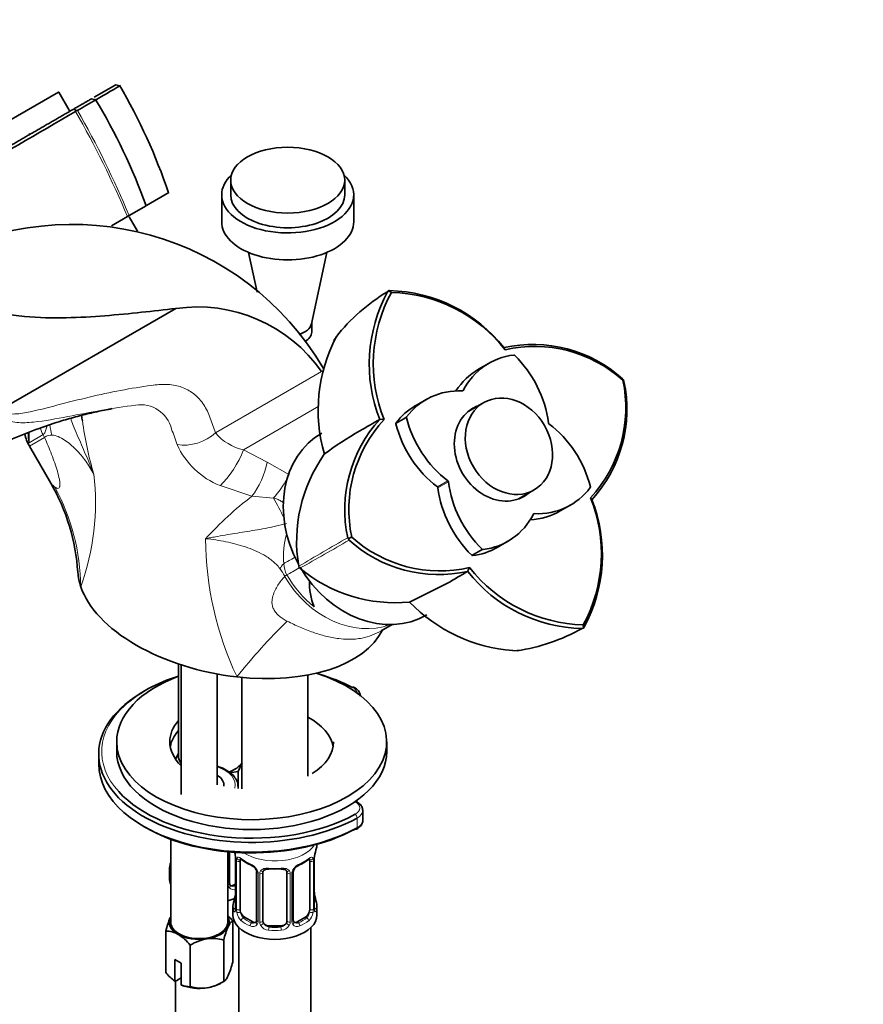
# Model space of a CAD drawing. Units: millimetres. Extents: x 0 to 1617, y 0 to 2251.
# Drawn here: x 338 to 479, y 439 to 603 of the extents above; entities that cross this region are included whole.
import ezdxf
from ezdxf import colors
from ezdxf.entities.mleader import LeaderData, LeaderLine
from ezdxf.math import Vec2, Vec3

# ---------------------------------------------------------------- set-up
doc = ezdxf.new("R2010")
doc.units = ezdxf.units.MM
doc.layers.add('DV7_Défaut', color=7, linetype='Continuous')
doc.layers.add('Défaut', color=7, linetype='Continuous')

# ---------------------------------------------------------------- blocks, each defined once
blk = doc.blocks.new('_DOT')
at = {"color": 0}
blk.add_line((0, 0), (-1, 0), dxfattribs=at)
at = {"color": 0, "const_width": 0.333}
blk.add_lwpolyline([(-0.1665, 0, 1), (0.1665, 0, 1)], format="xyb", close=True, dxfattribs=at)
blk = doc.blocks.new('SE6')
at = {"layer": 'DV7_Défaut', "color": 7, "linetype": 'Continuous', "lineweight": 35}
for p, q in [((350.31, 590.41), (353.93, 592.5)), ((354.6, 592.31), (353.92, 592.5)), ((344.4, 591.27), (335.08, 585.89)), ((344.4, 591.27), (344.43, 591.29)), ((346.18, 588.26), (344.43, 591.29)), ((350.59, 589.99), (349.91, 590.18)), ((346.18, 588.26), (346.15, 588.24)), ((347.45, 588.18), (346.92, 588.45)), ((347.22, 588.06), (347.38, 588.21)), ((347.38, 588.21), (347.54, 588.25)), ((339.6, 584.23), (339.5, 584.4)), ((373.09, 576.61), (373.09, 574.16)), ((392.09, 574.16), (392.09, 576.61)), ((362.8, 574.53), (359.06, 572.37)), ((371.59, 574.16), (371.59, 569.67)), ((393.59, 569.67), (393.59, 574.16)), ((359.02, 572.34), (356.16, 570.7)), ((355.89, 570.54), (353.2, 568.98)), ((356.16, 570.7), (355.89, 570.54)), ((357.57, 568.1), (356.19, 570.48)), ((376.05, 564.56), (377.49, 557.92)), ((386.56, 552.65), (389.14, 564.56)), ((399.42, 558.17), (399.26, 558.02)), ((399.88, 557.88), (399.36, 558.21)), ((399.58, 558.2), (399.42, 558.17)), ((335.45, 538.78), (363.94, 555.22)), ((386.59, 551.3), (386.59, 552.79)), ((391.07, 551.02), (390.27, 549.89)), ((418.81, 548.33), (418.65, 548.72)), ((416.15, 546.1), (414.4, 545.09)), ((438.59, 543.31), (438.42, 543.47)), ((438.47, 543.24), (438.61, 543.32)), ((438.64, 543.08), (438.59, 543.31)), ((405.65, 540.03), (403.9, 539.02)), ((415.27, 539.55), (412.77, 538.1)), ((397.93, 536.76), (398.68, 536.71)), ((339.56, 532.29), (343.13, 526.11)), ((421.17, 523.55), (423.67, 525)), ((433.05, 523.68), (433.3, 523.35)), ((428.03, 521.48), (429.78, 522.49)), ((392.6, 517.02), (392.7, 516.82)), ((392.62, 516.78), (393.26, 517.15)), ((392.7, 516.82), (392.82, 516.63)), ((417.53, 515.42), (419.28, 516.43)), ((412.58, 511.38), (412.92, 512.06)), ((402.92, 506.3), (409.23, 509.46)), ((398.16, 501.5), (400, 502.56)), ((431.87, 501.89), (431.85, 502.51)), ((431.87, 501.97), (431.98, 502.09)), ((431.66, 501.9), (431.87, 501.97)), ((420.13, 498.18), (421.51, 498.31)), ((364.37, 495.99), (364.37, 480.67)), ((364.85, 495.83), (364.85, 474.22)), ((370.85, 475.87), (370.85, 494.31)), ((385.97, 477.3), (385.97, 494.15)), ((374.97, 493.74), (374.97, 475.2)), ((354.09, 483.03), (354.09, 481.39)), ((399.09, 481.39), (399.09, 483.03)), ((351.09, 480.98), (351.09, 479.35)), ((363.91, 480.1), (364.37, 481.09)), ((374.97, 479.41), (374.36, 478.08)), ((374.36, 478.08), (372.96, 477.86)), ((374.36, 478.08), (374.36, 475.25)), ((374.35, 475.25), (374.35, 475.43)), ((395.1, 469.94), (395.1, 471.57)), ((363.1, 466.79), (363.1, 452.97)), ((372.6, 452.97), (372.6, 464.69)), ((372.92, 459.38), (372.92, 464.67)), ((373.92, 463.43), (373.92, 455.37)), ((374.67, 455.03), (374.67, 463.1)), ((386.27, 463.1), (386.27, 455.03)), ((387.02, 455.37), (387.02, 463.43)), ((362.87, 461.73), (362.87, 460.26)), ((377.42, 461.32), (377.42, 453.26)), ((378.47, 453.17), (378.47, 461.23)), ((382.47, 461.23), (382.47, 453.17)), ((383.53, 453.26), (383.53, 461.32)), ((373.92, 459.34), (373.54, 459.12)), ((373.47, 455.61), (373.47, 454.14)), ((387.47, 454.14), (387.47, 455.61)), ((373.43, 446.3), (373.43, 453.2)), ((376.8, 452.99), (375.38, 453.81)), ((385.56, 453.81), (384.15, 452.99)), ((362.27, 444.58), (362.27, 451.48)), ((374.47, 452.05), (374.47, 205.92)), ((381.47, 452.35), (379.47, 452.35)), ((386.47, 205.92), (386.47, 452.05)), ((371.93, 443.08), (371.93, 449.98)), ((366.36, 442.22), (366.36, 449.12)), ((363.79, 446.75), (364.85, 446.13)), ((363.79, 443.12), (363.79, 446.75)), ((364.85, 446.13), (364.85, 442.51)), ((363.83, 443.1), (363.79, 443.12)), ((364.85, 443.68), (363.83, 443.1)), ((363.87, 443.12), (363.87, 285.36)), ((371.39, 442.77), (371.93, 443.08)), ((364.85, 442.51), (364.89, 442.48))]:
    blk.add_line(p, q, dxfattribs=at)
at = {"layer": 'DV7_Défaut', "color": 7, "linetype": 'Continuous', "lineweight": 18}
for p, q in [((346.15, 588.24), (344.4, 591.27)), ((370.54, 534.5), (388.24, 544.72)), ((411.73, 541.49), (411.86, 541.56)), ((375.22, 531.68), (387.8, 538.94)), ((402.38, 536.99), (400.63, 535.98)), ((400.65, 536.14), (402.4, 537.15)), ((341.82, 534.2), (339.48, 532.85)), ((339.56, 532.29), (342.07, 533.74)), ((375.22, 531.68), (379.19, 529.64)), ((379.19, 529.64), (382.88, 527.51)), ((376.62, 523.93), (371.32, 525.7)), ((407.54, 525.49), (409.29, 526.5)), ((409.38, 526.35), (407.63, 525.34)), ((380.22, 523.64), (376.62, 523.93)), ((423.7, 521.04), (423.57, 520.96)), ((413.26, 514.1), (415.01, 515.11)), ((415.16, 515.06), (413.41, 514.05)), ((394.17, 470.32), (394.17, 468.69)), ((372.68, 459.17), (372.68, 464.69)), ((373.95, 463.34), (373.95, 455.28)), ((374.06, 455.12), (374.06, 463.19)), ((386.88, 463.19), (386.88, 455.12)), ((387, 455.28), (387, 463.34)), ((377.66, 461.11), (377.66, 453.05)), ((377.93, 452.98), (377.93, 461.05)), ((383.02, 461.05), (383.02, 452.98)), ((383.29, 453.05), (383.29, 461.11)), ((373.54, 459.12), (373.77, 458.98)), ((375.38, 453.81), (375.15, 453.68)), ((376.8, 452.99), (376.57, 452.86)), ((384.15, 452.99), (384.38, 452.86)), ((385.56, 453.81), (385.79, 453.68)), ((379.47, 452.35), (379.47, 452.17)), ((381.47, 452.35), (381.47, 452.17))]:
    blk.add_line(p, q, dxfattribs=at)
at = {"layer": 'DV7_Défaut', "color": 7, "linetype": 'Continuous', "lineweight": 35}
for centre, radius, start, end in [((268.89, 542.46), 99.17, 18.8497, 30.2559), ((443.36, 426.06), 188.36, 119.5047, 120.5717), ((264.79, 538.36), 100.14, 19.8277, 31.1199), ((-644.23, 2283.76), 1964.29, 299.67206, 300.3143), ((346.69, 520.72), 48.51, 30.3296, 118.5182), ((415.45, 530.83), 31.65, 120.7919, 141.6188), ((421.3, 545.98), 25.12, 151.3743, 201.5706), ((421.66, 546.03), 24.8, 151.4559, 202.0718), ((398.97, 533.09), 25.12, 38.4449, 88.6275), ((399.27, 533.1), 24.79, 37.9204, 88.5812), ((367.57, 530.26), 25.22, 34.9602, 98.2863), ((414.18, 538.27), 26.51, 152.576, 196.0622), ((423.43, 526.83), 22.4, 48.0123, 102.3208), ((423.77, 526.96), 21.94, 47.9481, 103.0475), ((416.99, 538.66), 21.96, 316.9773, 12.0675), ((416.73, 538.43), 22.4, 317.6771, 11.9868), ((314.14, 531.76), 34.56, 7.925, 9.4039), ((414.48, 521.67), 22.38, 137.6449, 191.9972), ((414.73, 521.73), 21.95, 136.9676, 192.063), ((-722.24, 2470.6), 2234.86, 299.98227, 300.08138), ((346.49, 536.29), 8, 194.3925, 210), ((348.94, 534.36), 9.58, 179.1175, 189.1072), ((348.78, 533.94), 9.36, 176.4419, 186.6766), ((422.79, 485.58), 56.74, 119.796, 126.9295), ((409.08, 516.45), 25, 144.6119, 189.6398), ((313.9, 509.16), 33.77, 3.5784, 30.1821), ((410.1, 514.36), 24.77, 331.4322, 22.0974), ((409.92, 514.12), 25.12, 331.3723, 21.5533), ((407.97, 533.44), 21.95, 227.9463, 283.0302), ((407.8, 533.28), 22.4, 228.0178, 282.3331), ((385.06, 512.41), 0.651, 193.0303, 226.9697), ((400.57, 531.19), 25, 230.358, 275.3903), ((432.47, 527.29), 24.78, 217.9175, 268.5725), ((677.51, 46.16), 535.37, 119.6595, 120.0739), ((432.25, 526.98), 25.09, 218.4107, 268.638), ((397.12, 509.63), 10.92, 178.7019, 202.0443), ((422.01, 524.7), 26.52, 223.9396, 265.9505), ((416.2, 529.53), 31.67, 278.3834, 299.2029), ((359.3, 461.15), 14.86, 10.7478, 13.9299), ((401.65, 461.15), 14.86, 163.606, 169.2521), ((348.69, 466.54), 14.86, 343.6059, 345.8882), ((371.38, 463.43), 2.54, 359.9082, 10.23), ((378.99, 468.72), 6.72, 232.5331, 247.3967), ((381.9, 468.81), 6.82, 292.7109, 307.3592), ((389.19, 463.46), 2.17, 169.4594, 180.8489), ((375.7, 460.82), 1.83, 27.8034, 67.1054), ((384.15, 461.35), 0.62, 148.0266, 181.9448), ((385.26, 460.81), 1.85, 113.1062, 152.0586), ((373.49, 459.66), 0.735, 217.7306, 239.1621), ((373.18, 459.33), 0.253, 166.9417, 223.2223), ((371.76, 458.1), 2.16, 349.4578, 0.8479), ((389.63, 458.13), 2.6, 179.9472, 190.6943), ((359.3, 460.41), 14.86, 343.6059, 349.2522), ((401.65, 460.41), 14.86, 190.7479, 196.394), ((372.93, 455.32), 0.995, 346.0131, 3.1092), ((387.96, 455.31), 0.942, 176.3715, 194.4402), ((376.59, 447.95), 14.74, 156.968, 166.1621), ((366.74, 447.72), 8.65, 39.3565, 47.2949), ((377.17, 453.15), 0.233, 279.8534, 342.8342), ((384.09, 453.54), 0.735, 217.7306, 239.1621), ((383.78, 453.21), 0.253, 166.9417, 223.2223), ((362.31, 447.52), 3.95, 59.4979, 90.5021), ((385.55, 446.69), 14.01, 156.7268, 166.4033), ((359.67, 443.64), 8.65, 39.3565, 57.5134), ((370.52, 442.4), 7.91, 99.9909, 121.7425), ((370.07, 443.59), 6.66, 73.7773, 98.0095), ((359.81, 449.59), 14.01, 336.7268, 346.4033), ((369.93, 450.99), 9.99, 219.9816, 232.052), ((367.77, 449.81), 7.91, 279.9909, 301.7425), ((366.32, 446.16), 3.95, 248.0286, 270.5022), ((368.22, 448.61), 6.66, 253.7773, 278.0095)]:
    blk.add_arc(centre, radius, start, end, dxfattribs=at)
at = {"layer": 'DV7_Défaut', "color": 7, "linetype": 'Continuous', "lineweight": 18}
for centre, radius, start, end in [((208.04, 508.28), 160.43, 22.8347, 29.8168), ((214.1, 511.86), 153.76, 22.4961, 29.7828), ((358.09, 533.88), 5.3, 13.5594, 99.48), ((405.85, 544.06), 57.96, 187.4623, 196.4805), ((320.27, 518.3), 46.14, 17.9673, 21.373), ((343.14, 532.5), 1.63, 83.8062, 130.8262), ((377.09, 540.06), 8.6, 220.3633, 257.4017), ((376.19, 537.96), 13.19, 204.2853, 248.3553), ((309.43, 522.84), 41.12, 340.1285, 6.6822), ((312.65, 508.52), 35.45, 0.5414, 28.5431), ((412.14, 477.51), 58.45, 127.4221, 137.6878), ((422.94, 517), 54.02, 180.156, 205.405), ((396.35, 513.8), 14.46, 164.8208, 184.4093), ((896.4, -356.69), 1008.56, 119.96952, 120.50586), ((-109.71, 1385.86), 1004.05, 299.49417, 300.03294), ((386.47, 512.96), 4.55, 183.4039, 208.1761), ((375.37, 507.31), 7.48, 26.0528, 37.7849), ((451.82, 432.18), 99.18, 134.3371, 141.5648), ((370.4, 463.3), 3.55, 0.6583, 9.9884), ((375.17, 463.23), 1.11, 160.4927, 182.2972), ((375.36, 460.4), 2.5, 29.8198, 66.9998), ((385.59, 460.4), 2.5, 113.0004, 150.18), ((385.78, 463.23), 1.1, 357.6841, 19.526), ((390.55, 463.3), 3.55, 170.0079, 179.3454), ((376.5, 461.09), 1.16, 1.0203, 28.275), ((378.72, 461.06), 0.785, 144.9712, 180.8641), ((382.23, 461.06), 0.785, 359.1311, 35.0336), ((384.45, 461.09), 1.16, 151.7186, 178.9861), ((373.46, 459.16), 0.779, 178.9659, 214.7127), ((373.57, 459.34), 0.972, 219.7872, 297.134), ((373.49, 459.66), 0.735, 239.1621, 292.8078), ((372.66, 455.24), 1.29, 343.3385, 1.8084), ((376.96, 455.15), 2.89, 180.5093, 191.9483), ((376.42, 454.9), 2.32, 188.7542, 226.8152), ((384.53, 454.9), 2.32, 313.1842, 351.2464), ((383.99, 455.15), 2.89, 348.0493, 359.4931), ((388.29, 455.24), 1.29, 178.1771, 196.676), ((376.85, 453.55), 0.746, 247.8303, 300.0969), ((376.88, 453.03), 0.779, 325.2937, 1.0277), ((379.03, 453), 1.1, 180.837, 209.4908), ((381.92, 453), 1.1, 330.5042, 359.168), ((384.07, 453.03), 0.779, 178.9659, 214.7127), ((384.09, 453.54), 0.735, 239.1621, 292.8078), ((376.77, 453.21), 0.972, 242.8666, 320.2121), ((379.56, 453.33), 1.72, 210.2871, 265.0453), ((379.65, 453.36), 1.21, 206.8319, 261.5389), ((381.3, 453.36), 1.2, 278.249, 333.3802), ((381.38, 453.33), 1.72, 274.9548, 329.7127), ((384.17, 453.21), 0.972, 219.7872, 297.134)]:
    blk.add_arc(centre, radius, start, end, dxfattribs=at)
at = {"layer": 'DV7_Défaut', "color": 7, "linetype": 'Continuous', "lineweight": 35}
for centre, major_axis, ratio in [((382.59, 576.61), (-9.5, 0), 0.57735), ((419.47, 532.27), (-4.2, 7.27), 0.816497)]:
    blk.add_ellipse(centre, major_axis=major_axis, ratio=ratio, dxfattribs=at)
for centre, major_axis, ratio, start_param, end_param in [((382.59, 574.16), (-11, 0), 0.57735, 5.733646, 6.283185), ((382.59, 574.16), (-11, 0), 0.57735, 0, 3.691132), ((382.59, 574.16), (-9.5, 0), 0.57735, 0, 3.141593), ((382.59, 569.67), (-11, 0), 0.57735, 0, 3.141593), ((382.59, 552.93), (-4, 0), 0.57735, 2.054705, 3.017531), ((382.59, 552.93), (-4, 0), 0.57735, 2.054705, 3.017531), ((382.59, 551.3), (-4, 0), 0.57735, 2.375847, 3.141593), ((424.15, 532.24), (8, -13.86), 0.816497, 2.810178, 3.61791), ((420.32, 547.28), (-0.1, 0.173), 0.816497, 5.043803, 5.951771), ((412.32, 536.73), (-8, 13.86), 0.816497, 4.236071, 5.043803), ((422.4, 531.23), (8, -13.86), 0.816497, 3.141593, 3.538862), ((413.65, 526.18), (8, -13.86), 0.816497, 2.665275, 3.473007), ((411.7, 541.68), (-0.1, 0.173), 0.816497, 2.665275, 3.61791), ((411.9, 525.17), (8, -13.86), 0.816497, 3.141593, 3.473007), ((417.72, 531.26), (-4.25, 7.36), 0.816497, 0, 3.295136), ((416.97, 530.83), (-4.25, 7.36), 0.816497, 6.129642, 6.220753), ((417.72, 531.26), (-4.25, 7.36), 0.816497, 6.129642, 6.283185), ((402.54, 537.02), (-0.1, 0.173), 0.816497, 0.331414, 1.239382), ((415.68, 538.66), (8, -13.86), 0.816497, 4.380975, 5.188707), ((416.97, 530.83), (-4.2, 7.27), 0.816497, 0, 0.031713), ((400.79, 536.01), (-0.1, 0.173), 0.816497, 0.331414, 1.239382), ((413.93, 537.65), (8, -13.86), 0.816497, 4.380975, 5.188707), ((426.22, 536.17), (0.1, -0.173), 0.816497, 4.236071, 5.188707), ((419.75, 523.86), (-8, 13.86), 0.816497, 4.380975, 5.188707), ((397.02, 519.31), (-8.75, 15.16), 0.816497, 0, 1.535078), ((407.46, 525.34), (0.1, -0.173), 0.816497, 1.094479, 2.047114), ((421.36, 524.79), (8, -13.86), 0.816497, 4.236071, 5.043803), ((409.21, 526.35), (-0.1, 0.173), 0.816497, 4.236071, 5.188707), ((423.11, 525.8), (8, -13.86), 0.816497, 4.236071, 5.043803), ((421.78, 536.35), (-8, 13.86), 0.816497, 2.665275, 3.473007), ((432.89, 525.51), (0.1, -0.173), 0.816497, 0.331414, 1.239382), ((416.97, 530.83), (-4.2, 7.27), 0.816497, 3.10988, 3.141593), ((416.97, 530.83), (-4.25, 7.36), 0.816497, 3.204025, 3.295136), ((411.28, 530.28), (-8, 13.86), 0.816497, 2.810178, 3.61791), ((420.03, 535.34), (-8, 13.86), 0.816497, 2.744324, 3.141593), ((423.73, 520.85), (0.1, -0.173), 0.816497, 2.665275, 3.61791), ((409.53, 529.27), (-8, 13.86), 0.816497, 2.810178, 3.141593), ((413.36, 514.24), (0.1, -0.173), 0.816497, 5.043803, 5.951771), ((415.11, 515.25), (0.1, -0.173), 0.816497, 5.043803, 5.951771), ((397.02, 519.31), (-8.75, 15.16), 0.816497, 1.575093, 3.141593), ((373.4, 508.43), (25.65, -4.75), 0.549956, 3.274622, 3.437987), ((373.4, 508.43), (-25.65, 4.75), 0.549956, 0.296394, 0.998694), ((373.4, 508.43), (-25.65, 4.75), 0.549956, 1.700994, 2.991468), ((373.4, 508.43), (-25.65, 4.75), 0.549956, 0.998694, 1.700994), ((376.59, 483.03), (-22.5, 0), 0.57735, 0, 4.214055), ((376.59, 483.03), (-22.5, 0), 0.57735, 5.28655, 6.283185), ((376.59, 481.39), (25, 0), 0.57735, 2.08153, 2.575776), ((376.59, 481.39), (25, 0), 0.57735, 0.833921, 1.111259), ((376.59, 480.98), (25.5, 0), 0.57735, 2.346342, 5.473071), ((393.39, 491.67), (-0.232, -0.443), 0.548667, 3.141503, 3.903878), ((376.59, 483.03), (-13.65, 0), 0.57735, 5.821427, 6.283185), ((376.59, 481.39), (-13.65, 0), 0.57735, 3.245384, 3.954168), ((376.59, 481.39), (-13.65, 0), 0.57735, 5.821427, 6.179394), ((376.59, 483.03), (-13.65, 0), 0.57735, 0, 0.536), ((376.59, 483.03), (-13.65, 0), 0.57735, 2.404718, 3.141593), ((376.59, 481.39), (-22.5, 0), 0.57735, 0, 3.141593), ((376.59, 479.35), (25.5, 0), 0.57735, 3.141593, 5.473071), ((369.87, 480.67), (5.5, 0), 0.57735, 3.141593, 3.564586), ((369.87, 480.67), (5.5, 0), 0.57735, 5.272784, 5.902669), ((367.85, 475.83), (-4.1, 0), 0.57735, 3.049613, 3.891566), ((376.59, 481.39), (25, 0), 0.57735, 3.622076, 5.473071), ((367.85, 475.43), (-6.5, 0), 0.57735, 3.141593, 3.187541), ((376.59, 478.94), (25, 0), 0.57735, 3.91704, 5.473071), ((393.82, 468.9), (-0.241, 0.438), 0.562905, 2.368251, 3.141901), ((380.47, 465.96), (-7, 0), 0.57735, 2.989492, 3.141593), ((375.38, 462.69), (-0.5, 0.866), 0.57735, 0.338885, 0.785398), ((385.56, 462.69), (0.5, 0.866), 0.57735, 5.497787, 5.9443), ((369.87, 461.73), (7, 0), 0.57735, 2.989492, 3.293694), ((379.47, 461.23), (-1, 0), 0.816497, 6.158386, 6.283185), ((379.47, 462.19), (0.035, 0.398), 0.123712, 3.143862, 3.762557), ((380.47, 465.63), (6.6, 0), 0.57735, 4.560288, 4.86449), ((381.47, 462.19), (-0.035, 0.398), 0.123712, 2.520628, 3.121333), ((369.87, 460.26), (-7, 0), 0.57735, 0, 0.259708), ((373.54, 459.93), (0.5, 0.866), 0.57735, 3.141593, 3.926991), ((369.87, 460.26), (-7, 0), 0.57735, -4.311021, -4.094155), ((380.47, 455.61), (7, 0), 0.57735, 2.989492, 3.293694), ((374.27, 457.56), (0.395, -0.063), 0.166114, 2.853764, 3.653865), ((386.67, 457.56), (-0.395, -0.063), 0.166114, 2.62932, 3.429422), ((380.47, 455.61), (-7, 0), 0.57735, 2.989492, 3.293694), ((374.32, 455.37), (0.4, 0), 0.57735, 3.120396, 3.141593), ((375.38, 454.63), (-0.5, 0.866), 0.57735, 0.785398, 1.231911), ((375.38, 454.63), (0.5, -0.866), 0.57735, 4.373504, 5.497787), ((385.56, 454.63), (0.5, 0.866), 0.57735, 3.926991, 5.051274), ((385.56, 454.63), (0.5, 0.866), 0.57735, 5.051274, 5.497787), ((386.62, 455.37), (-0.4, 0), 0.57735, 3.141593, 3.162485), ((367.85, 452.97), (5, 0), 0.57735, 2.879793, 3.926991), ((367.85, 452.97), (-5, 0), 0.57735, -0.31756, -0.261799), ((367.85, 452.97), (-4.75, 0), 0.57735, 0, 3.141593), ((367.85, 452.97), (-5, 0), 0.57735, 2.879793, 3.459153), ((380.47, 454.14), (-7, 0), 0.57735, 0, 3.141593), ((376.8, 453.81), (-0.5, 0.866), 0.57735, 2.356194, 3.141593), ((379.47, 453.17), (1, 0), 0.816497, 3.141593, 3.588106), ((381.47, 453.17), (1, 0), 0.816497, 5.836672, 6.283185), ((384.15, 453.81), (0.5, 0.866), 0.57735, 3.141593, 3.926991), ((367.85, 452.97), (5, 0), 0.57735, 4.974188, 6.021386), ((379.47, 453.17), (1, 0), 0.816497, 3.588106, 4.712389), ((380.47, 455.93), (-6.6, 0), 0.57735, 1.418695, 1.722897), ((381.47, 453.17), (1, 0), 0.816497, 4.712389, 5.836672), ((367.85, 452.97), (-5, 0), 0.57735, 0.785398, 1.832596), ((367.85, 444.81), (-5, 0), 0.57735, 0.935966, 1.832596), ((367.85, 444.81), (5, 0), 0.57735, 4.974188, 5.497787)]:
    blk.add_ellipse(centre, major_axis=major_axis, ratio=ratio, start_param=start_param, end_param=end_param, dxfattribs=at)
at = {"layer": 'DV7_Défaut', "color": 7, "linetype": 'Continuous', "lineweight": 18}
for centre, major_axis, ratio, start_param, end_param in [((346.26, 536.31), (-3, 5.2), 0.819147, 1.302384, 1.505059), ((349.31, 537.26), (-0.81, -7.96), 0.79896, 4.972124, 5.197503), ((347.75, 537.01), (-4, 6.93), 0.819147, 1.505059, 1.570796), ((366.3, 537.04), (5.72, 1.82), 0.736666, 4.109874, 5.289604), ((372.22, 529.94), (3.09, 5.14), 0.324047, 3.960392, 5.241875), ((376.19, 527.91), (2.31, 5.54), 0.394646, 4.087956, 5.188851), ((379.88, 525.78), (3.6, 4.8), 0.267389, 4.459175, 5.120612), ((380.61, 521.15), (3.2, -6.22), 0.119586, 1.377871, 1.920119), ((385.51, 514.69), (5.22, 2.95), 0.006132, -4.384019, -3.96095), ((386.7, 515.35), (-6.12, -5.15), 0.175216, -0.83631, -0.650016), ((386.41, 513.13), (5.18, 3.02), 0.002966, 3.844227, 4.337139), ((387.73, 513.9), (-6.91, -4.03), 0.002966, 0.615473, 0.702635), ((393.36, 517.2), (-8, 13.86), 0.816497, 1.575934, 2.998312), ((393.71, 517.4), (7.98, -13.83), 0.816497, 4.717527, 5.160906), ((391.71, 491.01), (-2.5, 0), 0.57735, 3.207821, 3.975514), ((376.59, 481.39), (25, 0), 0.57735, 2.575776, 3.622076), ((365.48, 484.09), (8.5, 0), 0.57735, 4.613915, 4.638351), ((367.85, 475.83), (-6, 0), 0.57735, 2.990515, 4.18879), ((367.85, 475.43), (-6.5, 0), 0.57735, 3.095187, 3.141593), ((392.1, 471.98), (-2.5, 0), 0.57735, 2.331478, 3.957859), ((393.82, 470.53), (0.241, -0.438), 0.562905, 0.797455, 2.368251), ((392.1, 471.57), (-3, 0), 0.57735, 2.331478, 3.150881), ((392.1, 469.94), (-3, 0), 0.57735, 2.331478, 3.141593), ((393.82, 468.9), (-0.241, 0.438), 0.562905, 3.141901, 3.939047), ((380.47, 467.2), (-7, 0), 0.57735, 0.721254, 2.797906), ((374.32, 463.43), (0.4, 0), 0.57735, 3.132723, 3.513239), ((374.43, 463.28), (0.4, 0), 0.57735, 3.555344, 5.371005), ((374.49, 463.7), (0.373, -0.146), 0.85055, 3.855675, 5.740852), ((380.47, 465.96), (-7, 0), 0.57735, 0.633297, 0.937499), ((375.15, 463.7), (0.247, 0.314), 0.658162, 2.44473, 3.142146), ((376.57, 462.88), (0.156, 0.368), 0.483207, 2.29088, 3.164865), ((384.38, 462.88), (-0.156, 0.368), 0.483207, 3.12477, 3.992305), ((380.47, 465.96), (7, 0), 0.57735, 5.345686, 5.649888), ((385.79, 463.7), (-0.247, 0.314), 0.658162, 3.141002, 3.838456), ((386.46, 463.7), (-0.373, -0.146), 0.85055, 0.542333, 2.42751), ((386.52, 463.28), (-0.4, 0), 0.57735, 0.912181, 2.727841), ((386.62, 463.43), (-0.4, 0), 0.57735, 2.769946, 3.159675), ((363.34, 462.31), (0.387, -0.103), 0.80707, 2.438798, 3.352676), ((363.34, 461.15), (-0.387, -0.103), 0.80707, 5.158225, 6.072102), ((377.69, 461.85), (0.359, 0.176), 0.358003, 3.118385, 4.05706), ((377.82, 461.32), (0.4, 0), 0.57735, 3.132409, 4.298637), ((378.08, 461.26), (0.4, 0), 0.57735, 4.340743, 6.156403), ((378.21, 461.73), (-0.332, 0.222), 0.641506, 1.587428, 3.143246), ((380.47, 465.96), (-7, 0), 0.57735, 1.418695, 1.722897), ((379.47, 462.19), (0.035, 0.398), 0.123712, 2.191761, 3.143862), ((381.47, 462.19), (-0.035, 0.398), 0.123712, 3.121333, 4.091425), ((382.74, 461.73), (0.332, 0.222), 0.641506, 3.146337, 4.695758), ((382.87, 461.26), (-0.4, 0), 0.57735, 0.126783, 1.942443), ((383.13, 461.32), (-0.4, 0), 0.57735, 1.984548, 3.152974), ((383.26, 461.85), (-0.359, 0.176), 0.358003, 2.226125, 3.16211), ((372.52, 459.38), (-0.4, 0), 0.57735, 1.984548, 3.141593), ((372.65, 458.92), (-0.333, -0.222), 0.670791, 1.631109, 3.170736), ((369.87, 462.06), (6.6, 0), 0.57735, -0.937499, -0.90876), ((373.77, 458.66), (0.156, -0.368), 0.483207, 1.728338, 2.421509), ((373.95, 456.18), (0.387, -0.103), 0.80707, 1.846723, 3.352676), ((380.47, 455.93), (6.6, 0), 0.57735, 3.017713, 3.265472), ((387, 456.18), (-0.387, -0.103), 0.80707, 2.93051, 4.436462), ((380.47, 455.93), (-6.6, 0), 0.57735, 3.017713, 3.265472), ((373.95, 455.03), (-0.387, -0.103), 0.80707, 4.501306, 6.072102), ((374.27, 454.95), (0.381, -0.123), 0.86268, 3.131573, 3.728142), ((374.32, 455.37), (0.4, 0), 0.57735, 3.141593, 3.513239), ((374.43, 455.22), (-0.4, 0), 0.57735, 0.413752, 2.229412), ((374.49, 454.65), (-0.392, -0.078), 0.178244, 0.357599, 2.242775), ((386.46, 454.65), (0.392, -0.078), 0.178244, 4.04041, 5.925586), ((386.52, 455.22), (0.4, 0), 0.57735, 4.053773, 5.869434), ((386.62, 455.37), (-0.4, 0), 0.57735, 2.769946, 3.141593), ((387, 455.03), (0.387, -0.103), 0.80707, 0.211083, 1.781879), ((386.67, 454.95), (-0.381, -0.123), 0.86268, 2.555043, 3.15074), ((375.15, 453.35), (-0.247, -0.314), 0.658162, 4.015526, 5.586322), ((380.47, 455.61), (-7, 0), 0.57735, 0.633297, 0.937499), ((380.47, 455.93), (-6.6, 0), 0.57735, 0.633297, 0.937499), ((376.57, 452.53), (-0.156, -0.368), 0.483207, 3.861676, 5.432473), ((377.69, 452.8), (0.333, -0.222), 0.670791, 3.120905, 4.652076), ((377.82, 453.26), (0.4, 0), 0.57735, 3.141593, 4.298637), ((378.08, 453.2), (-0.4, 0), 0.57735, 1.19915, 3.01481), ((382.87, 453.2), (0.4, 0), 0.57735, 3.268375, 5.084035), ((383.13, 453.26), (-0.4, 0), 0.57735, 1.984548, 3.141593), ((383.26, 452.8), (-0.333, -0.222), 0.670791, 1.631109, 3.170736), ((380.47, 455.93), (6.6, 0), 0.57735, 5.345686, 5.649888), ((384.38, 452.53), (0.156, -0.368), 0.483207, 0.850713, 2.421509), ((380.47, 455.61), (7, 0), 0.57735, 5.345686, 5.649888), ((385.79, 453.35), (0.247, -0.314), 0.658162, 0.696863, 2.267659), ((378.21, 452.68), (-0.355, -0.185), 0.387288, 0.98259, 2.867767), ((379.47, 451.84), (-0.035, -0.398), 0.123712, 3.762557, 5.333353), ((380.47, 455.61), (7, 0), 0.57735, 4.560288, 4.86449), ((381.47, 451.84), (0.035, -0.398), 0.123712, 0.949832, 2.520628), ((382.74, 452.68), (0.355, -0.185), 0.387288, 3.415419, 5.300595)]:
    blk.add_ellipse(centre, major_axis=major_axis, ratio=ratio, start_param=start_param, end_param=end_param, dxfattribs=at)
at = {"layer": 'DV7_Défaut', "color": 7, "linetype": 'Continuous', "lineweight": 35}
for points, degree, knots in [([(354.61, 592.31), (354.61, 592.31), (354.61, 592.31), (354.53, 592.26), (354.26, 592.11), (353.33, 591.58), (352.67, 591.2), (351.5, 590.52), (351.12, 590.3), (350.71, 590.07)], 3, [0, 0, 0, 0, 0.04595, 0.04595, 0.439995, 0.439995, 0.834039, 0.834039, 1, 1, 1, 1]), ([(346.92, 588.46), (349.55, 589.97), (349.87, 590.15), (349.91, 590.18), (349.91, 590.18)], 2, [0, 0, 0, 0.887273, 0.887273, 1, 1, 1]), ([(327.99, 577.53), (331.95, 579.81), (336.81, 582.61), (341.73, 585.46), (346.92, 588.45)], 2, [0, 0, 0, 0.5, 0.5, 1, 1, 1]), ([(363.94, 555.22), (360.27, 554.8), (356.31, 554.34), (350.04, 553.85), (347.88, 553.72), (343.42, 553.63), (341.13, 553.68), (337.5, 554.01), (336.27, 554.16), (333.74, 554.6), (332.43, 554.89), (330.45, 555.47), (329.78, 555.68), (328.78, 556), (328.45, 556.11), (327.78, 556.32), (327.44, 556.44), (327.01, 556.49), (326.9, 556.5), (326.84, 556.39), (326.88, 556.32), (326.99, 556.13), (327.09, 556.02), (327.38, 555.66), (327.6, 555.43), (328.25, 554.72), (328.72, 554.25), (330.05, 552.73), (330.81, 551.62), (332.23, 549.27), (332.89, 548.05), (333.93, 545.57), (334.35, 544.29), (334.96, 541.82), (335.14, 540.61), (335.2, 539.45)], 3, [0, 0, 0, 0, 0.25, 0.25, 0.375, 0.375, 0.5, 0.5, 0.5625, 0.5625, 0.625, 0.625, 0.65625, 0.65625, 0.671875, 0.671875, 0.6875, 0.6875, 0.691406, 0.691406, 0.695312, 0.695312, 0.703125, 0.703125, 0.71875, 0.71875, 0.75, 0.75, 0.8125, 0.8125, 0.875, 0.875, 0.9375, 0.9375, 1, 1, 1, 1]), ([(331.6, 531.16), (333.49, 532.06), (336.46, 533.45), (340.97, 535.21), (344.57, 536.41), (347.56, 537.26), (350.14, 537.9), (352.07, 538.3), (353.11, 538.49), (353.33, 538.53)], 3, [0, 0, 0, 0, 0.229192, 0.427511, 0.596908, 0.719337, 0.842243, 0.965538, 1, 1, 1, 1]), ([(394.69, 490.6), (394.67, 490.82), (394.63, 491.22), (394.2, 491.76), (393.83, 491.99), (393.62, 492.12)], 3, [0, 0, 0, 0, 0.327439, 0.688103, 1, 1, 1, 1]), ([(374.3, 475.62), (374.31, 475.74), (374.32, 476.13), (373.98, 476.85), (373.33, 477.65), (372.37, 478.34), (371.48, 478.74), (370.95, 478.92), (370.86, 478.95)], 3, [0, 0, 0, 0, 0.0710301, 0.2848401, 0.5009841, 0.7248742, 0.9535371, 1, 1, 1, 1]), ([(395.09, 471.59), (395.06, 471.83), (395, 472.23), (394.53, 472.78), (394.1, 473.05), (393.85, 473.16)], 3, [0, 0, 0, 0, 0.320531, 0.659072, 1, 1, 1, 1]), ([(394.06, 468.46), (394.21, 468.55), (394.55, 468.76), (394.94, 469.24), (395.15, 469.72), (395.09, 469.93), (395.09, 469.94)], 3, [0, 0, 0, 0, 0.230407, 0.616296, 0.978077, 1, 1, 1, 1]), ([(374.72, 463.49), (374.72, 463.49), (374.73, 463.49), (374.78, 463.48), (374.86, 463.42), (374.91, 463.38)], 3, [0, 0, 0, 0, 0.124242, 0.580634, 1, 1, 1, 1]), ([(386.04, 463.38), (386.06, 463.4), (386.13, 463.46), (386.21, 463.49), (386.22, 463.49), (386.22, 463.49)], 3, [0, 0, 0, 0, 0.230924, 0.711443, 1, 1, 1, 1]), ([(377.32, 461.67), (377.34, 461.64), (377.4, 461.53), (377.43, 461.4), (377.42, 461.33), (377.42, 461.33)], 3, [0, 0, 0, 0, 0.263103, 0.920245, 1, 1, 1, 1]), ([(378.55, 461.5), (378.56, 461.52), (378.6, 461.59), (378.76, 461.7), (379.06, 461.79), (379.31, 461.82), (379.43, 461.79), (379.44, 461.79)], 3, [0, 0, 0, 0, 0.087553, 0.397946, 0.686969, 0.995118, 1, 1, 1, 1]), ([(381.51, 461.78), (381.55, 461.79), (381.71, 461.81), (381.98, 461.77), (382.25, 461.67), (382.38, 461.55), (382.41, 461.49), (382.42, 461.47)], 3, [0, 0, 0, 0, 0.094478, 0.371251, 0.650439, 0.929906, 1, 1, 1, 1]), ([(373.89, 455.08), (373.89, 455.07), (373.89, 455.06), (373.89, 455.05), (373.89, 455.05)], 3, [0, 0, 0, 0, 0.586523, 1, 1, 1, 1]), ([(387.06, 455.05), (387.06, 455.05), (387.06, 455.05), (387.05, 455.07), (387.05, 455.08)], 3, [0, 0, 0, 0, 0.6749631, 1, 1, 1, 1]), ([(372.68, 452.22), (372.81, 452.5), (372.94, 452.72), (373.19, 453.03), (373.31, 453.14), (373.43, 453.2)], 3, [0, 0, 0, 0, 0.5, 0.5, 1, 1, 1, 1]), ([(372.68, 444.06), (372.55, 443.78), (372.42, 443.57), (372.17, 443.25), (372.05, 443.15), (371.93, 443.08)], 3, [0, 0, 0, 0, 0.5, 0.5, 1, 1, 1, 1])]:
    blk.add_open_spline(points, degree=degree, knots=knots, dxfattribs=at)
at = {"layer": 'DV7_Défaut', "color": 7, "linetype": 'Continuous', "lineweight": 18}
for points, knots in [([(335.45, 538.78), (335.37, 538.48), (335.4, 538.22), (335.62, 537.9), (335.79, 537.81), (336.31, 537.63), (336.72, 537.63), (337.96, 537.68), (338.82, 537.84), (341.42, 538.39), (343.18, 538.86), (348.44, 540.22), (351.94, 541.06), (357.11, 542.01), (358.81, 542.27), (361.34, 542.58), (362.17, 542.62), (363.74, 542.47), (364.49, 542.29), (365.87, 541.73), (366.51, 541.36), (367.66, 540.4), (368.17, 539.82), (369.04, 538.51), (369.39, 537.77), (369.99, 536.16), (370.27, 535.34), (370.54, 534.5)], [0, 0, 0, 0, 0.015625, 0.015625, 0.03125, 0.03125, 0.0625, 0.0625, 0.125, 0.125, 0.25, 0.25, 0.5, 0.5, 0.625, 0.625, 0.6875, 0.6875, 0.75, 0.75, 0.8125, 0.8125, 0.875, 0.875, 0.9375, 0.9375, 1, 1, 1, 1]), ([(357.22, 539.1), (353.49, 538.66), (349.74, 537.92), (344.03, 536.85), (342.12, 536.49), (339.29, 536.2), (338.35, 536.14), (337.01, 536.27), (336.57, 536.34), (335.76, 536.65), (335.39, 536.87), (335.15, 537.3)], [0, 0, 0, 0, 0.5, 0.5, 0.75, 0.75, 0.875, 0.875, 0.9375, 0.9375, 1, 1, 1, 1]), ([(350.27, 527.62), (350.16, 527.89), (350.05, 528.17), (349.83, 528.72), (349.72, 528.99), (349.38, 529.82), (349.15, 530.36), (348.45, 531.98), (347.98, 533.06), (347.29, 534.67), (347.07, 535.2), (346.71, 536.13), (346.56, 536.53), (346.42, 536.92)], [0, 0, 0, 0, 0.0872175, 0.0872175, 0.174435, 0.174435, 0.3488699, 0.3488699, 0.6977398, 0.6977398, 0.8721748, 0.8721748, 1, 1, 1, 1]), ([(342.53, 535.69), (342.49, 535.56), (342.45, 535.44), (342.34, 535.08), (342.27, 534.86), (342.14, 534.56), (342.09, 534.47), (341.97, 534.31), (341.9, 534.24), (341.82, 534.2)], [0, 0, 0, 0, 0.2113898, 0.2113898, 0.6056949, 0.6056949, 0.8028474, 0.8028474, 1, 1, 1, 1]), ([(343.8, 525.46), (343.88, 525.39), (343.97, 525.34), (344.15, 525.26), (344.23, 525.24), (344.38, 525.26), (344.45, 525.29), (344.53, 525.4), (344.55, 525.44), (344.59, 525.55), (344.61, 525.61), (344.64, 525.82), (344.64, 525.99), (344.61, 526.35), (344.58, 526.55), (344.46, 527.18), (344.34, 527.64), (344.07, 528.56), (343.92, 529.02), (343.6, 529.96), (343.42, 530.43), (342.88, 531.85), (342.48, 532.79), (342.07, 533.74)], [0, 0, 0, 0, 0.0625, 0.0625, 0.125, 0.125, 0.1875, 0.1875, 0.21875, 0.21875, 0.25, 0.25, 0.3125, 0.3125, 0.375, 0.375, 0.5, 0.5, 0.625, 0.625, 0.75, 0.75, 1, 1, 1, 1]), ([(350.27, 527.62), (349.87, 528.37), (349.42, 529.1), (348.43, 530.48), (347.89, 531.12), (347.01, 532.02), (346.7, 532.3), (346.07, 532.83), (345.74, 533.08), (345.07, 533.53), (344.71, 533.72), (344.01, 534.01), (343.66, 534.11), (343.31, 534.12)], [0, 0, 0, 0, 0.25, 0.25, 0.5, 0.5, 0.625, 0.625, 0.75, 0.75, 0.875, 0.875, 1, 1, 1, 1]), ([(343.07, 526.21), (343.1, 526.16), (343.26, 525.92), (343.56, 525.67), (343.8, 525.46)], [0, 0, 0, 0, 0.208893, 1, 1, 1, 1]), ([(381.94, 522.78), (381.79, 522.91), (381.63, 523.03), (381.28, 523.25), (381.07, 523.35), (380.65, 523.52), (380.44, 523.58), (380.22, 523.64)], [0, 0, 0, 0, 0.3022508, 0.3022508, 0.6511254, 0.6511254, 1, 1, 1, 1]), ([(382.4, 519.4), (381.78, 519.22), (381.17, 519.07), (379.98, 518.79), (379.4, 518.67), (378.24, 518.46), (377.68, 518.36), (376.55, 518.18), (376, 518.09), (374.34, 517.83), (373.26, 517.66), (371.63, 517.38), (371.08, 517.28), (370.27, 517.13), (370, 517.08), (369.46, 516.97), (369.19, 516.91), (368.92, 516.86)], [0, 0, 0, 0, 0.125, 0.125, 0.25, 0.25, 0.375, 0.375, 0.5, 0.5, 0.75, 0.75, 0.875, 0.875, 0.9375, 0.9375, 1, 1, 1, 1]), ([(381.28, 511.9), (381.09, 512.14), (380.89, 512.38), (380.46, 512.81), (380.24, 513), (379.79, 513.37), (379.56, 513.54), (379.08, 513.87), (378.84, 514.02), (378.1, 514.44), (377.59, 514.69), (376.58, 515.13), (376.06, 515.32), (374.49, 515.85), (373.41, 516.13), (371.75, 516.47), (371.19, 516.57), (370.06, 516.73), (369.49, 516.8), (368.92, 516.86)], [0, 0, 0, 0, 0.0625, 0.0625, 0.125, 0.125, 0.1875, 0.1875, 0.25, 0.25, 0.375, 0.375, 0.5, 0.5, 0.75, 0.75, 0.875, 0.875, 1, 1, 1, 1]), ([(382.09, 510.6), (381.89, 510.36), (381.69, 510.12), (381.31, 509.63), (381.12, 509.37), (380.78, 508.83), (380.63, 508.56), (380.34, 507.97), (380.22, 507.67), (380.08, 507.18), (380.04, 507.01), (379.99, 506.66), (379.97, 506.48), (379.97, 506.1), (379.99, 505.91), (380.08, 505.51), (380.16, 505.3), (380.31, 504.99), (380.37, 504.89), (380.5, 504.68), (380.58, 504.58), (380.82, 504.29), (381, 504.11), (381.4, 503.78), (381.61, 503.63), (382.05, 503.35), (382.28, 503.23), (382.51, 503.11)], [0, 0, 0, 0, 0.125, 0.125, 0.25, 0.25, 0.375, 0.375, 0.5, 0.5, 0.5625, 0.5625, 0.625, 0.625, 0.6875, 0.6875, 0.75, 0.75, 0.78125, 0.78125, 0.8125, 0.8125, 0.875, 0.875, 0.9375, 0.9375, 1, 1, 1, 1]), ([(382.51, 503.11), (382.87, 502.94), (383.57, 502.59), (384.65, 502.11), (385.74, 501.66), (387.16, 501.13), (388.97, 500.58), (390.94, 500.2), (392.98, 500.05), (395.4, 500.26), (397.17, 500.93), (398.16, 501.5)], [0, 0, 0, 0, 0.0643918, 0.1285792, 0.1927593, 0.2571293, 0.3809029, 0.5142591, 0.6170763, 0.7712739, 1, 1, 1, 1]), ([(374.13, 463.6), (374.15, 463.67), (374.19, 463.71), (374.28, 463.77), (374.33, 463.78), (374.45, 463.77), (374.52, 463.75), (374.67, 463.68), (374.75, 463.63), (374.83, 463.56)], [0, 0, 0, 0, 0.25, 0.25, 0.5, 0.5, 0.75, 0.75, 1, 1, 1, 1]), ([(386.12, 463.56), (386.2, 463.63), (386.28, 463.68), (386.42, 463.75), (386.49, 463.77), (386.61, 463.78), (386.67, 463.77), (386.75, 463.71), (386.79, 463.67), (386.82, 463.6)], [0, 0, 0, 0, 0.25, 0.25, 0.5, 0.5, 0.75, 0.75, 1, 1, 1, 1]), ([(363.1, 460.84), (363.07, 460.86), (363.05, 460.89), (362.99, 460.97), (362.97, 461.04), (362.95, 461.12)], [0, 0, 0, 0, 0.463312, 0.463312, 1, 1, 1, 1]), ([(378.07, 461.51), (378.14, 461.6), (378.22, 461.67), (378.4, 461.8), (378.51, 461.85), (378.75, 461.92), (378.87, 461.95), (379.14, 461.97), (379.27, 461.97), (379.41, 461.96)], [0, 0, 0, 0, 0.25, 0.25, 0.5, 0.5, 0.75, 0.75, 1, 1, 1, 1]), ([(381.53, 461.96), (381.67, 461.97), (381.81, 461.97), (382.07, 461.95), (382.2, 461.92), (382.43, 461.85), (382.54, 461.8), (382.73, 461.67), (382.81, 461.6), (382.87, 461.51)], [0, 0, 0, 0, 0.25, 0.25, 0.5, 0.5, 0.75, 0.75, 1, 1, 1, 1]), ([(373.9, 454.87), (373.87, 454.8), (373.85, 454.76), (373.79, 454.71), (373.75, 454.7), (373.69, 454.72), (373.66, 454.76), (373.6, 454.85), (373.58, 454.91), (373.55, 454.99)], [0, 0, 0, 0, 0.25, 0.25, 0.5, 0.5, 0.75, 0.75, 1, 1, 1, 1]), ([(374.74, 454.64), (374.76, 454.55), (374.78, 454.45), (374.82, 454.26), (374.85, 454.17), (374.96, 453.92), (375.05, 453.77), (375.15, 453.68)], [0, 0, 0, 0, 0.25, 0.25, 0.5, 0.5, 1, 1, 1, 1]), ([(385.79, 453.68), (385.85, 453.73), (385.9, 453.78), (385.98, 453.92), (386.02, 454), (386.13, 454.25), (386.17, 454.45), (386.2, 454.64)], [0, 0, 0, 0, 0.25, 0.25, 0.5, 0.5, 1, 1, 1, 1]), ([(387.39, 454.99), (387.37, 454.91), (387.35, 454.85), (387.29, 454.76), (387.26, 454.73), (387.19, 454.7), (387.16, 454.71), (387.1, 454.76), (387.07, 454.8), (387.05, 454.87)], [0, 0, 0, 0, 0.25, 0.25, 0.5, 0.5, 0.75, 0.75, 1, 1, 1, 1])]:
    blk.add_open_spline(points, degree=3, knots=knots, dxfattribs=at)
at = {"layer": 'DV7_Défaut', "color": 7, "linetype": 'Continuous', "lineweight": 35}
for points in [[(378.49, 461.33), (378.49, 461.42), (378.51, 461.47), (378.56, 461.5)], [(382.39, 461.5), (382.44, 461.46), (382.47, 461.38), (382.46, 461.26)], [(377.41, 453.26), (377.41, 453.13), (377.39, 453.05), (377.35, 453.03)]]:
    blk.add_open_spline(points, degree=3, dxfattribs=at)

msp = doc.modelspace()

# ---------------------------------------------------------------- block references
at = {"layer": 'Défaut'}
msp.add_blockref('SE6', (0, 0), dxfattribs=at)

# ---------------------------------------------------------------- leaders
at = {"layer": 'Défaut', "color": 7, "linetype": 'Continuous', "lineweight": 18}
ml = msp.add_multileader_mtext('Standard', dxfattribs=at)
ml.set_content('{\\pxsm0.9;\\fSolid Edge ISO|b1||i0||c0|p34;\\W1.;03/10/2016\\P}', color=256)
ml.set_leader_properties()
ml.set_arrow_properties(name='DOT')
ml.build(insert=Vec2(0, 0))
ml.multileader.update_dxf_attribs({"leader_type": 0, "dogleg_length": 0, "arrow_head_size": 12})
ctx = ml.context
ctx.base_point, ctx.char_height, ctx.arrow_head_size, ctx.landing_gap_size = Vec3(1229.13, 2243.63), 12, 12, 4.2
notes = []
notes.append((ctx, [(0, (0, 0, 0), (0, 0), (1, 0), 1, [])]))
ctx.mtext.insert = Vec3(1231.13, 2249.75)
ml = msp.add_multileader_mtext('Standard', dxfattribs=at)
ml.set_content('{\\pxsm0.9;\\fArial|b1||i0||c0|p34;\\W1.;3202\\P}', color=256)
ml.set_leader_properties()
ml.set_arrow_properties(name='DOT')
ml.build(insert=Vec2(0, 0))
ml.multileader.update_dxf_attribs({"leader_type": 0, "dogleg_length": 0, "arrow_head_size": 12})
ctx = ml.context
ctx.base_point, ctx.char_height, ctx.arrow_head_size, ctx.landing_gap_size = Vec3(510, 2243.46), 12, 12, 4.2
notes.append((ctx, [(0, (0, 0, 0), (0, 0), (1, 0), 1, [])]))
ctx.mtext.insert = Vec3(512, 2249.57)
for ctx, leaders in notes:
    for number, flags, end, landing, length, lines in leaders:
        leader = LeaderData()
        leader.index, (leader.has_last_leader_line, leader.has_dogleg_vector, leader.attachment_direction) = number, flags
        leader.last_leader_point, leader.dogleg_vector, leader.dogleg_length = Vec3(end), Vec3(landing), length
        for number, points, colour, breaks in lines:
            line = LeaderLine()
            line.index, line.vertices, line.color, line.breaks = number, Vec3.list(points), colors.encode_raw_color(colour), breaks
            leader.lines.append(line)
        ctx.leaders.append(leader)

doc.saveas('drawing.dxf')
